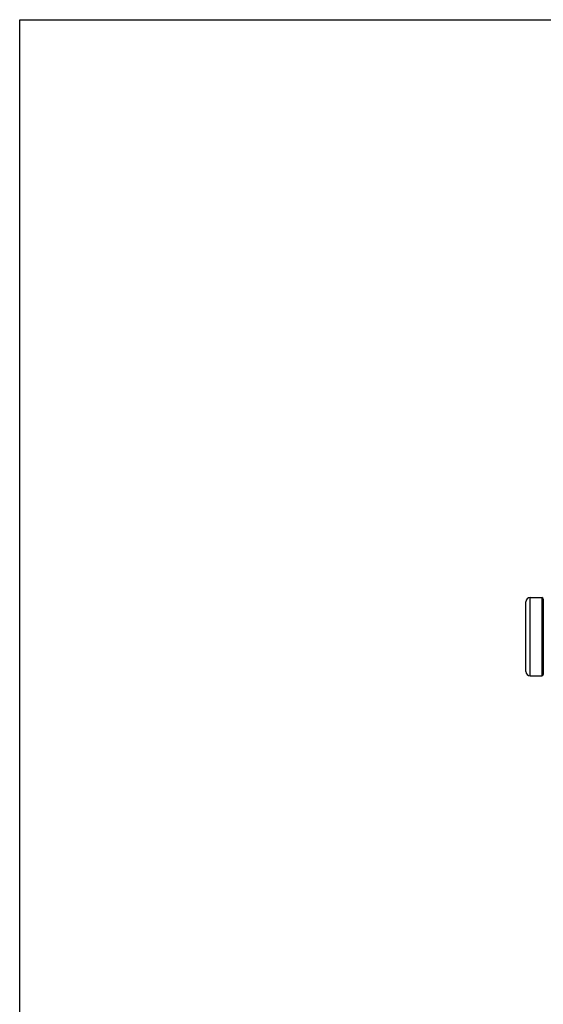
# Model space of a CAD drawing. Units: inches. Extents: x 0 to 11, y 0 to 8.5.
# Drawn here: x 0 to 2.3, y 4.2 to 8.5 of the extents above; entities that cross this region are included whole.
import ezdxf

# ---------------------------------------------------------------- set-up
doc = ezdxf.new("R2010")
doc.units = ezdxf.units.IN
doc.header["$LTSCALE"] = 0.605
doc.header["$MEASUREMENT"] = 0
doc.layers.get('0').update_dxf_attribs({"linetype": 'CONTINUOUS'})

msp = doc.modelspace()

# ---------------------------------------------------------------- linework, layer by layer
at = {"color": 7, "linetype": 'CONTINUOUS'}
for p, q in [((0, 0), (0, 8.5)), ((0, 8.5), (11, 8.5)), ((2.2025, 5.6681), (2.2025, 6.0053)), ((2.2025, 6.0053), (2.2535, 6.0053)), ((2.2535, 6.0053), (2.2535, 5.6681)), ((2.2595, 5.9993), (2.2595, 5.6741)), ((2.1845, 5.6861), (2.1845, 5.9873)), ((2.2025, 5.6681), (2.2535, 5.6681))]:
    msp.add_line(p, q, dxfattribs=at)
for centre, radius, start, end in [((2.2025, 5.9873), 0.018, 90, 180), ((2.2535, 5.9993), 0.006, 0, 90), ((2.2025, 5.6861), 0.018, 180, 270), ((2.2535, 5.6741), 0.006, 270, 360)]:
    msp.add_arc(centre, radius, start, end, dxfattribs=at)

doc.saveas('drawing.dxf')
